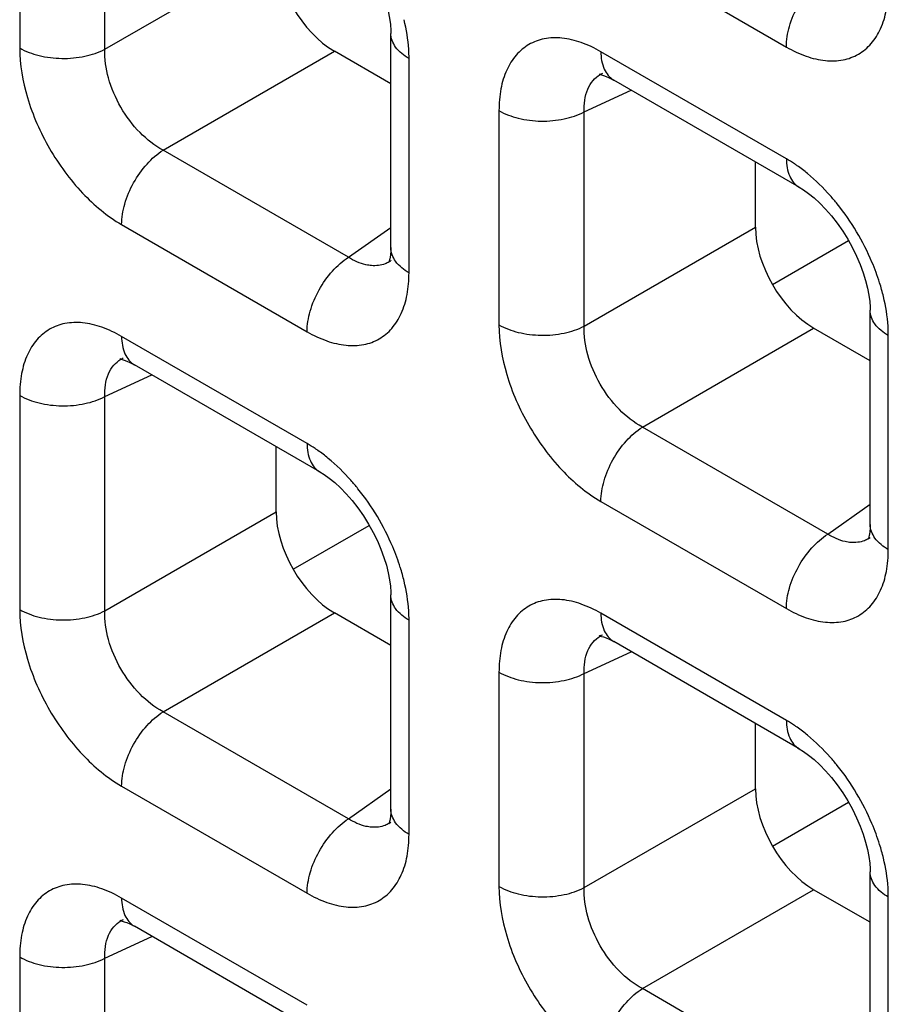
# Model space of a CAD drawing. Units: millimetres. Extents: x -38.3 to 39.8, y -38.1 to 41.4.
# Drawn here: x -28.9 to -26.8, y 15.8 to 18.2 of the extents above; entities that cross this region are included whole.
import ezdxf

# ---------------------------------------------------------------- set-up
doc = ezdxf.new("R2010")
doc.units = ezdxf.units.MM
doc.header["$LTSCALE"] = 16.335
doc.layers.get('0').update_dxf_attribs({"linetype": 'CONTINUOUS'})

msp = doc.modelspace()

# ---------------------------------------------------------------- linework, layer by layer
at = {"color": 250, "linetype": 'CONTINUOUS'}
for p, q in [((-28.8629, 18.6729), (-28.8629, 18.1539)), ((-28.6565, 18.1508), (-28.6565, 18.6698)), ((-27.4539, 18.4158), (-27.0044, 18.1562)), ((-28.6565, 18.1508), (-28.2413, 18.3905)), ((-28.5152, 17.9062), (-28.1001, 18.1459)), ((-27.0044, 17.8852), (-27.4539, 18.1447)), ((-27.9191, 17.609), (-27.9191, 18.128)), ((-27.4946, 17.9989), (-27.3805, 18.0517)), ((-27.701, 18.002), (-27.701, 17.4831)), ((-27.4946, 17.4799), (-27.4946, 17.9989)), ((-28.0658, 17.6467), (-28.5152, 17.9062)), ((-28.6158, 17.7259), (-28.1663, 17.4663)), ((-28.0658, 17.6467), (-27.9631, 17.7191)), ((-27.4946, 17.4799), (-27.0794, 17.7196)), ((-27.3533, 17.2353), (-26.9382, 17.475)), ((-28.1663, 17.1953), (-28.6158, 17.4548)), ((-26.7572, 16.9381), (-26.7572, 17.4571)), ((-28.6565, 17.309), (-28.5424, 17.3617)), ((-28.8629, 17.3121), (-28.8629, 16.7931)), ((-28.6565, 16.79), (-28.6565, 17.309)), ((-26.9039, 16.9758), (-27.3533, 17.2353)), ((-27.4539, 17.055), (-27.0044, 16.7955)), ((-26.9039, 16.9758), (-26.8012, 17.0482)), ((-28.6565, 16.79), (-28.2413, 17.0297)), ((-28.5152, 16.5454), (-28.1001, 16.7851)), ((-27.0044, 16.5244), (-27.4539, 16.7839)), ((-27.9191, 16.2482), (-27.9191, 16.7672)), ((-27.4946, 16.6381), (-27.3805, 16.6909)), ((-27.701, 16.6413), (-27.701, 16.1223)), ((-27.4946, 16.1192), (-27.4946, 16.6381)), ((-28.0658, 16.2859), (-28.5152, 16.5454)), ((-28.6158, 16.3651), (-28.1663, 16.1056)), ((-28.0658, 16.2859), (-27.9631, 16.3583)), ((-27.4946, 16.1192), (-27.0794, 16.3588)), ((-27.3533, 15.8745), (-26.9382, 16.1142)), ((-28.1663, 15.8345), (-28.6158, 16.094)), ((-26.7572, 15.5774), (-26.7572, 16.0963)), ((-28.6565, 15.9482), (-28.5424, 16.001)), ((-28.8629, 15.9513), (-28.8629, 15.4324)), ((-28.6565, 15.4292), (-28.6565, 15.9482)), ((-26.9039, 15.615), (-27.3533, 15.8745))]:
    msp.add_line(p, q, dxfattribs=at)
at = {"color": 7, "linetype": 'CONTINUOUS'}
for p, q in [((-27.9631, 17.6701), (-27.9631, 18.1892)), ((-27.9631, 18.0668), (-28.1001, 18.1459)), ((-27.4504, 18.092), (-27.4503, 18.0921)), ((-27.4259, 18.0778), (-27.4229, 18.0761)), ((-26.9733, 17.8165), (-27.4228, 18.0761)), ((-27.0794, 17.7196), (-27.0794, 17.8778)), ((-27.0379, 17.5805), (-26.8535, 17.687)), ((-27.963, 17.6385), (-27.9631, 17.6383)), ((-26.8012, 16.9992), (-26.8012, 17.5184)), ((-26.8012, 17.3959), (-26.9382, 17.475)), ((-28.6123, 17.4021), (-28.6122, 17.4021)), ((-28.5878, 17.3879), (-28.5848, 17.3862)), ((-28.1352, 17.1266), (-28.5847, 17.3861)), ((-28.2413, 17.0297), (-28.2413, 17.1879)), ((-28.1999, 16.8906), (-28.0154, 16.9971)), ((-26.8011, 16.9676), (-26.8012, 16.9675)), ((-27.9631, 16.3093), (-27.9631, 16.8285)), ((-27.9631, 16.706), (-28.1001, 16.7851)), ((-27.4504, 16.7312), (-27.4503, 16.7313)), ((-27.4259, 16.717), (-27.4229, 16.7153)), ((-26.9733, 16.4558), (-27.4228, 16.7153)), ((-27.0794, 16.3588), (-27.0794, 16.517)), ((-27.0379, 16.2197), (-26.8535, 16.3262)), ((-27.963, 16.2777), (-27.9631, 16.2776)), ((-26.8012, 15.6385), (-26.8012, 16.1576)), ((-26.8012, 16.0351), (-26.9382, 16.1142)), ((-28.6123, 16.0413), (-28.6122, 16.0414)), ((-28.5878, 16.0271), (-28.5848, 16.0254)), ((-28.1352, 15.7658), (-28.5847, 16.0254))]:
    msp.add_line(p, q, dxfattribs=at)
for points in [[(-28.1353, 18.4874), (-28.1248, 18.481), (-28.1125, 18.4722), (-28.0992, 18.4615), (-28.0854, 18.4488), (-28.0712, 18.4343), (-28.0569, 18.418), (-28.0429, 18.4), (-28.0296, 18.3809), (-28.0172, 18.3611), (-28.0059, 18.3407), (-27.9959, 18.3202), (-27.9872, 18.3), (-27.98, 18.2802), (-27.9741, 18.2611), (-27.9695, 18.2429), (-27.9662, 18.2259), (-27.9642, 18.2104), (-27.9632, 18.1963), (-27.9631, 18.1892)], [(-27.456, 18.0901), (-27.4572, 18.0898), (-27.4583, 18.0897), (-27.458, 18.0897), (-27.4561, 18.0895), (-27.4525, 18.0888), (-27.4474, 18.0874), (-27.4412, 18.0851), (-27.434, 18.0819), (-27.4259, 18.0778)], [(-26.9734, 17.8166), (-26.9629, 17.8101), (-26.9506, 17.8013), (-26.9373, 17.7906), (-26.9234, 17.7779), (-26.9093, 17.7634), (-26.895, 17.7471), (-26.881, 17.7291), (-26.8677, 17.7101), (-26.8553, 17.6902), (-26.844, 17.6698), (-26.834, 17.6494), (-26.8253, 17.6291), (-26.8181, 17.6093), (-26.8122, 17.5902), (-26.8076, 17.5721), (-26.8043, 17.5551), (-26.8023, 17.5395), (-26.8013, 17.5254), (-26.8012, 17.5183)], [(-27.9631, 17.6701), (-27.9632, 17.6629), (-27.9642, 17.6517), (-27.9657, 17.643), (-27.9673, 17.6369), (-27.968, 17.6349)], [(-28.6179, 17.4002), (-28.6191, 17.3999), (-28.6202, 17.3998), (-28.6199, 17.3998), (-28.618, 17.3996), (-28.6144, 17.3989), (-28.6093, 17.3975), (-28.6031, 17.3952), (-28.5959, 17.392), (-28.5878, 17.3879)], [(-28.1353, 17.1266), (-28.1248, 17.1202), (-28.1125, 17.1114), (-28.0992, 17.1007), (-28.0854, 17.088), (-28.0712, 17.0735), (-28.0569, 17.0572), (-28.0429, 17.0392), (-28.0296, 17.0202), (-28.0172, 17.0003), (-28.0059, 16.9799), (-27.9959, 16.9594), (-27.9872, 16.9392), (-27.98, 16.9194), (-27.9741, 16.9003), (-27.9695, 16.8822), (-27.9662, 16.8652), (-27.9642, 16.8496), (-27.9632, 16.8355), (-27.9631, 16.8284)], [(-26.8012, 16.9992), (-26.8013, 16.992), (-26.8023, 16.9809), (-26.8037, 16.9722), (-26.8054, 16.966), (-26.8061, 16.964)], [(-27.456, 16.7293), (-27.4572, 16.7291), (-27.4583, 16.7289), (-27.458, 16.7289), (-27.4561, 16.7287), (-27.4525, 16.728), (-27.4474, 16.7266), (-27.4412, 16.7243), (-27.434, 16.7212), (-27.4259, 16.717)], [(-26.9734, 16.4558), (-26.9629, 16.4493), (-26.9506, 16.4405), (-26.9373, 16.4298), (-26.9234, 16.4171), (-26.9093, 16.4026), (-26.895, 16.3863), (-26.881, 16.3683), (-26.8677, 16.3493), (-26.8553, 16.3295), (-26.844, 16.3091), (-26.834, 16.2886), (-26.8253, 16.2683), (-26.8181, 16.2485), (-26.8122, 16.2294), (-26.8076, 16.2113), (-26.8043, 16.1943), (-26.8023, 16.1787), (-26.8013, 16.1646), (-26.8012, 16.1576)], [(-27.9631, 16.3093), (-27.9632, 16.3021), (-27.9642, 16.291), (-27.9657, 16.2822), (-27.9673, 16.2761), (-27.968, 16.2741)], [(-28.6179, 16.0394), (-28.6191, 16.0391), (-28.6202, 16.039), (-28.6199, 16.039), (-28.618, 16.0388), (-28.6144, 16.0381), (-28.6093, 16.0367), (-28.6031, 16.0344), (-28.5959, 16.0312), (-28.5878, 16.0271)]]:
    msp.add_lwpolyline(points, dxfattribs=at)
at = {"color": 250, "linetype": 'CONTINUOUS'}
for centre, radius, start, end in [((-27.422, 18.0311), 0.0672, 114.9772, 119.9043), ((-27.215, 17.531), 0.4123, 50.5433, 54.962), ((-28.0017, 17.6934), 0.0672, 300.4391, 304.9799), ((-27.2592, 17.4337), 0.5041, 13.5171, 17.431), ((-28.5839, 17.3411), 0.0672, 114.9772, 119.9043), ((-28.377, 16.8411), 0.4123, 50.5433, 54.962), ((-26.8398, 17.0226), 0.0672, 300.4391, 304.9799), ((-28.4211, 16.7438), 0.5041, 13.5171, 17.431), ((-27.422, 16.6703), 0.0672, 114.9772, 119.9043), ((-27.215, 16.1702), 0.4123, 50.5433, 54.962), ((-28.0017, 16.3326), 0.0672, 300.4391, 304.9799), ((-27.2592, 16.0729), 0.5041, 13.5171, 17.431), ((-28.5839, 15.9804), 0.0672, 114.9772, 119.9043)]:
    msp.add_arc(centre, radius, start, end, dxfattribs=at)
at = {"color": 7, "linetype": 'CONTINUOUS'}
for centre in [(-28.0997, 18.3092), (-26.9378, 17.6383), (-28.0997, 16.9484), (-26.9378, 16.2775)]:
    msp.add_ellipse(centre, major_axis=(-0.1, 0.1732), ratio=0.578915, start_param=0.786719, end_param=2.354776, dxfattribs=at)
at = {"color": 250, "linetype": 'CONTINUOUS'}
for points, knots in [([(-27.0044, 18.1562), (-27.0044, 18.173), (-26.9983, 18.2084), (-26.9769, 18.2584), (-26.9454, 18.3032), (-26.9183, 18.3274), (-26.9039, 18.3366)], [0, 0, 0, 0, 0.23571, 0.496787, 0.759602, 1, 1, 1, 1]), ([(-27.0044, 18.1562), (-26.9891, 18.1474), (-26.9585, 18.1329), (-26.9117, 18.1215), (-26.8676, 18.1226), (-26.8284, 18.1368), (-26.7965, 18.1636), (-26.7735, 18.2012), (-26.7599, 18.2475), (-26.7572, 18.2812), (-26.7572, 18.2989)], [0, 0, 0, 0, 0.144766, 0.274559, 0.391141, 0.500009, 0.608874, 0.725451, 0.855241, 1, 1, 1, 1]), ([(-27.9191, 18.128), (-27.9191, 18.1355), (-27.9202, 18.1673), (-27.9254, 18.1988), (-27.931, 18.2224)], [0, 0, 0, 0, 0.23733, 1, 1, 1, 1]), ([(-27.9191, 18.128), (-27.9315, 18.1352), (-27.9528, 18.1515), (-27.9631, 18.1775), (-27.9631, 18.1892)], [0, 0, 0, 0, 0.550769, 1, 1, 1, 1]), ([(-27.4539, 18.1447), (-27.4692, 18.1536), (-27.4997, 18.1681), (-27.5466, 18.1795), (-27.5907, 18.1784), (-27.6298, 18.1641), (-27.6617, 18.1373), (-27.6847, 18.0997), (-27.6983, 18.0534), (-27.701, 18.0197), (-27.701, 18.002)], [0, 0, 0, 0, 0.144765, 0.27456, 0.391141, 0.500009, 0.608874, 0.725451, 0.85524, 1, 1, 1, 1]), ([(-28.8629, 18.1539), (-28.8484, 18.1455), (-28.8147, 18.1331), (-28.7607, 18.1266), (-28.7061, 18.1316), (-28.6717, 18.1429), (-28.6565, 18.1508)], [0, 0, 0, 0, 0.235716, 0.496793, 0.759605, 1, 1, 1, 1]), ([(-28.8629, 18.1539), (-28.8629, 18.1134), (-28.8478, 18.028), (-28.7948, 17.9079), (-28.7173, 17.802), (-28.6508, 17.7461), (-28.6158, 17.7259)], [0, 0, 0, 0, 0.237219, 0.499992, 0.76277, 1, 1, 1, 1]), ([(-28.5152, 17.9062), (-28.5359, 17.9172), (-28.5751, 17.9482), (-28.6202, 18.0087), (-28.65, 18.078), (-28.6573, 18.1274), (-28.6565, 18.1508)], [0, 0, 0, 0, 0.238286, 0.500007, 0.761723, 1, 1, 1, 1]), ([(-27.4539, 18.1447), (-27.4539, 18.1304), (-27.4504, 18.1038), (-27.433, 18.082), (-27.4229, 18.0761)], [0, 0, 0, 0, 0.550755, 1, 1, 1, 1]), ([(-27.4946, 17.9989), (-27.4952, 18.0176), (-27.4921, 18.0454), (-27.4743, 18.0753), (-27.4621, 18.0855), (-27.4555, 18.0893)], [0, 0, 0, 0, 0.545655, 0.779363, 1, 1, 1, 1]), ([(-27.701, 18.002), (-27.6865, 17.9937), (-27.6528, 17.9812), (-27.5988, 17.9747), (-27.5442, 17.9797), (-27.5097, 17.991), (-27.4946, 17.9989)], [0, 0, 0, 0, 0.235716, 0.496793, 0.759605, 1, 1, 1, 1]), ([(-28.6158, 17.7259), (-28.6158, 17.7426), (-28.6097, 17.778), (-28.5883, 17.828), (-28.5567, 17.8728), (-28.5297, 17.897), (-28.5152, 17.9062)], [0, 0, 0, 0, 0.23571, 0.496787, 0.759602, 1, 1, 1, 1]), ([(-27.0044, 17.8852), (-27.0044, 17.8709), (-27.0009, 17.8443), (-26.9835, 17.8224), (-26.9734, 17.8166)], [0, 0, 0, 0, 0.550774, 1, 1, 1, 1]), ([(-26.9783, 17.8686), (-26.9805, 17.8701), (-26.989, 17.8759), (-26.9977, 17.8814), (-27.0044, 17.8852)], [0, 0, 0, 0, 0.255007, 1, 1, 1, 1]), ([(-26.8809, 17.7758), (-26.8864, 17.7827), (-26.9086, 17.8089), (-26.9333, 17.8331), (-26.953, 17.8493)], [0, 0, 0, 0, 0.257758, 1, 1, 1, 1]), ([(-26.7783, 17.5847), (-26.7837, 17.6017), (-26.8088, 17.6698), (-26.8466, 17.7332), (-26.8809, 17.7758)], [0, 0, 0, 0, 0.246331, 1, 1, 1, 1]), ([(-27.9191, 17.609), (-27.9315, 17.6162), (-27.9528, 17.6324), (-27.963, 17.6584), (-27.9631, 17.6701)], [0, 0, 0, 0, 0.550727, 1, 1, 1, 1]), ([(-28.1663, 17.4663), (-28.1663, 17.4831), (-28.1602, 17.5185), (-28.1388, 17.5685), (-28.1073, 17.6133), (-28.0802, 17.6375), (-28.0658, 17.6467)], [0, 0, 0, 0, 0.23571, 0.496787, 0.759602, 1, 1, 1, 1]), ([(-28.0099, 17.6264), (-28.0145, 17.6268), (-28.0342, 17.6299), (-28.0528, 17.6385), (-28.0658, 17.6467)], [0, 0, 0, 0, 0.228932, 1, 1, 1, 1]), ([(-27.9676, 17.6355), (-27.9707, 17.6337), (-27.9838, 17.6273), (-27.999, 17.6255), (-28.0099, 17.6264)], [0, 0, 0, 0, 0.244163, 1, 1, 1, 1]), ([(-28.1663, 17.4663), (-28.151, 17.4575), (-28.1204, 17.443), (-28.0736, 17.4316), (-28.0295, 17.4327), (-27.9903, 17.4469), (-27.9584, 17.4737), (-27.9354, 17.5113), (-27.9218, 17.5576), (-27.9191, 17.5913), (-27.9191, 17.609)], [0, 0, 0, 0, 0.144766, 0.274559, 0.391141, 0.500009, 0.608874, 0.725451, 0.855241, 1, 1, 1, 1]), ([(-26.7572, 17.4571), (-26.7572, 17.4647), (-26.7583, 17.4964), (-26.7635, 17.528), (-26.7691, 17.5515)], [0, 0, 0, 0, 0.23733, 1, 1, 1, 1]), ([(-26.7572, 17.4571), (-26.7696, 17.4643), (-26.7909, 17.4806), (-26.8012, 17.5067), (-26.8012, 17.5183)], [0, 0, 0, 0, 0.550769, 1, 1, 1, 1]), ([(-28.6158, 17.4548), (-28.6311, 17.4637), (-28.6616, 17.4782), (-28.7085, 17.4896), (-28.7526, 17.4885), (-28.7917, 17.4742), (-28.8237, 17.4474), (-28.8466, 17.4098), (-28.8602, 17.3635), (-28.8629, 17.3298), (-28.8629, 17.3121)], [0, 0, 0, 0, 0.144765, 0.27456, 0.391141, 0.500009, 0.608874, 0.725451, 0.85524, 1, 1, 1, 1]), ([(-27.701, 17.4831), (-27.6865, 17.4747), (-27.6528, 17.4623), (-27.5988, 17.4558), (-27.5442, 17.4607), (-27.5097, 17.472), (-27.4946, 17.4799)], [0, 0, 0, 0, 0.235716, 0.496793, 0.759605, 1, 1, 1, 1]), ([(-27.701, 17.4831), (-27.701, 17.4425), (-27.6859, 17.3571), (-27.6329, 17.237), (-27.5554, 17.1311), (-27.4889, 17.0752), (-27.4539, 17.055)], [0, 0, 0, 0, 0.237219, 0.499992, 0.76277, 1, 1, 1, 1]), ([(-27.3533, 17.2353), (-27.374, 17.2463), (-27.4132, 17.2774), (-27.4583, 17.3378), (-27.4881, 17.4071), (-27.4954, 17.4566), (-27.4946, 17.4799)], [0, 0, 0, 0, 0.238286, 0.500007, 0.761723, 1, 1, 1, 1]), ([(-28.6158, 17.4548), (-28.6158, 17.4405), (-28.6123, 17.4139), (-28.5949, 17.392), (-28.5848, 17.3862)], [0, 0, 0, 0, 0.550755, 1, 1, 1, 1]), ([(-28.6565, 17.309), (-28.6571, 17.3277), (-28.654, 17.3555), (-28.6362, 17.3854), (-28.624, 17.3956), (-28.6175, 17.3994)], [0, 0, 0, 0, 0.545655, 0.779363, 1, 1, 1, 1]), ([(-28.8629, 17.3121), (-28.8484, 17.3037), (-28.8147, 17.2913), (-28.7607, 17.2848), (-28.7061, 17.2898), (-28.6717, 17.3011), (-28.6565, 17.309)], [0, 0, 0, 0, 0.235716, 0.496793, 0.759605, 1, 1, 1, 1]), ([(-27.4539, 17.055), (-27.4539, 17.0718), (-27.4478, 17.1071), (-27.4264, 17.1572), (-27.3948, 17.2019), (-27.3678, 17.2261), (-27.3533, 17.2353)], [0, 0, 0, 0, 0.23571, 0.496787, 0.759602, 1, 1, 1, 1]), ([(-28.1663, 17.1953), (-28.1663, 17.181), (-28.1628, 17.1544), (-28.1454, 17.1325), (-28.1353, 17.1266)], [0, 0, 0, 0, 0.550774, 1, 1, 1, 1]), ([(-28.1402, 17.1786), (-28.1424, 17.1802), (-28.1509, 17.186), (-28.1596, 17.1914), (-28.1663, 17.1953)], [0, 0, 0, 0, 0.255007, 1, 1, 1, 1]), ([(-28.0428, 17.0859), (-28.0484, 17.0928), (-28.0705, 17.119), (-28.0952, 17.1432), (-28.1149, 17.1594)], [0, 0, 0, 0, 0.257758, 1, 1, 1, 1]), ([(-27.9402, 16.8948), (-27.9456, 16.9118), (-27.9707, 16.9799), (-28.0085, 17.0433), (-28.0428, 17.0859)], [0, 0, 0, 0, 0.246331, 1, 1, 1, 1]), ([(-26.7572, 16.9381), (-26.7696, 16.9453), (-26.7909, 16.9616), (-26.8011, 16.9876), (-26.8012, 16.9992)], [0, 0, 0, 0, 0.550727, 1, 1, 1, 1]), ([(-27.0044, 16.7955), (-27.0044, 16.8122), (-26.9983, 16.8476), (-26.9769, 16.8977), (-26.9454, 16.9424), (-26.9183, 16.9666), (-26.9039, 16.9758)], [0, 0, 0, 0, 0.23571, 0.496787, 0.759602, 1, 1, 1, 1]), ([(-26.848, 16.9555), (-26.8526, 16.9559), (-26.8723, 16.959), (-26.8909, 16.9677), (-26.9039, 16.9758)], [0, 0, 0, 0, 0.228932, 1, 1, 1, 1]), ([(-26.8057, 16.9646), (-26.8088, 16.9628), (-26.8219, 16.9564), (-26.8371, 16.9547), (-26.848, 16.9555)], [0, 0, 0, 0, 0.244163, 1, 1, 1, 1]), ([(-27.0044, 16.7955), (-26.9891, 16.7866), (-26.9585, 16.7721), (-26.9117, 16.7607), (-26.8676, 16.7618), (-26.8284, 16.776), (-26.7965, 16.8029), (-26.7735, 16.8405), (-26.7599, 16.8868), (-26.7572, 16.9204), (-26.7572, 16.9381)], [0, 0, 0, 0, 0.144766, 0.274559, 0.391141, 0.500009, 0.608874, 0.725451, 0.855241, 1, 1, 1, 1]), ([(-27.9191, 16.7672), (-27.9191, 16.7747), (-27.9202, 16.8065), (-27.9254, 16.8381), (-27.931, 16.8616)], [0, 0, 0, 0, 0.23733, 1, 1, 1, 1]), ([(-27.9191, 16.7672), (-27.9315, 16.7744), (-27.9528, 16.7907), (-27.9631, 16.8167), (-27.9631, 16.8284)], [0, 0, 0, 0, 0.550769, 1, 1, 1, 1]), ([(-27.4539, 16.7839), (-27.4692, 16.7928), (-27.4997, 16.8073), (-27.5466, 16.8187), (-27.5907, 16.8176), (-27.6298, 16.8034), (-27.6617, 16.7765), (-27.6847, 16.7389), (-27.6983, 16.6927), (-27.701, 16.659), (-27.701, 16.6413)], [0, 0, 0, 0, 0.144765, 0.27456, 0.391141, 0.500009, 0.608874, 0.725451, 0.85524, 1, 1, 1, 1]), ([(-28.8629, 16.7931), (-28.8484, 16.7848), (-28.8147, 16.7723), (-28.7607, 16.7658), (-28.7061, 16.7708), (-28.6717, 16.7821), (-28.6565, 16.79)], [0, 0, 0, 0, 0.235716, 0.496793, 0.759605, 1, 1, 1, 1]), ([(-28.8629, 16.7931), (-28.8629, 16.7526), (-28.8478, 16.6672), (-28.7948, 16.5471), (-28.7173, 16.4412), (-28.6508, 16.3853), (-28.6158, 16.3651)], [0, 0, 0, 0, 0.237219, 0.499992, 0.76277, 1, 1, 1, 1]), ([(-28.5152, 16.5454), (-28.5359, 16.5564), (-28.5751, 16.5874), (-28.6202, 16.6479), (-28.65, 16.7172), (-28.6573, 16.7666), (-28.6565, 16.79)], [0, 0, 0, 0, 0.238286, 0.500007, 0.761723, 1, 1, 1, 1]), ([(-27.4539, 16.7839), (-27.4539, 16.7696), (-27.4504, 16.743), (-27.433, 16.7212), (-27.4229, 16.7153)], [0, 0, 0, 0, 0.550755, 1, 1, 1, 1]), ([(-27.4946, 16.6381), (-27.4952, 16.6568), (-27.4921, 16.6846), (-27.4743, 16.7145), (-27.4621, 16.7248), (-27.4555, 16.7285)], [0, 0, 0, 0, 0.545655, 0.779363, 1, 1, 1, 1]), ([(-27.701, 16.6413), (-27.6865, 16.6329), (-27.6528, 16.6205), (-27.5988, 16.614), (-27.5442, 16.6189), (-27.5097, 16.6303), (-27.4946, 16.6381)], [0, 0, 0, 0, 0.235716, 0.496793, 0.759605, 1, 1, 1, 1]), ([(-28.6158, 16.3651), (-28.6158, 16.3818), (-28.6097, 16.4172), (-28.5883, 16.4673), (-28.5567, 16.512), (-28.5297, 16.5362), (-28.5152, 16.5454)], [0, 0, 0, 0, 0.23571, 0.496787, 0.759602, 1, 1, 1, 1]), ([(-27.0044, 16.5244), (-27.0044, 16.5101), (-27.0009, 16.4835), (-26.9835, 16.4616), (-26.9734, 16.4558)], [0, 0, 0, 0, 0.550774, 1, 1, 1, 1]), ([(-26.9783, 16.5078), (-26.9805, 16.5093), (-26.989, 16.5151), (-26.9977, 16.5206), (-27.0044, 16.5244)], [0, 0, 0, 0, 0.255007, 1, 1, 1, 1]), ([(-26.8809, 16.415), (-26.8864, 16.4219), (-26.9086, 16.4482), (-26.9333, 16.4723), (-26.953, 16.4885)], [0, 0, 0, 0, 0.257758, 1, 1, 1, 1]), ([(-26.7783, 16.2239), (-26.7837, 16.241), (-26.8088, 16.309), (-26.8466, 16.3724), (-26.8809, 16.415)], [0, 0, 0, 0, 0.246331, 1, 1, 1, 1]), ([(-27.9191, 16.2482), (-27.9315, 16.2554), (-27.9528, 16.2717), (-27.963, 16.2977), (-27.9631, 16.3093)], [0, 0, 0, 0, 0.550727, 1, 1, 1, 1]), ([(-28.1663, 16.1056), (-28.1663, 16.1223), (-28.1602, 16.1577), (-28.1388, 16.2077), (-28.1073, 16.2525), (-28.0802, 16.2767), (-28.0658, 16.2859)], [0, 0, 0, 0, 0.23571, 0.496787, 0.759602, 1, 1, 1, 1]), ([(-28.0099, 16.2656), (-28.0145, 16.266), (-28.0342, 16.2691), (-28.0528, 16.2777), (-28.0658, 16.2859)], [0, 0, 0, 0, 0.228932, 1, 1, 1, 1]), ([(-27.9676, 16.2747), (-27.9707, 16.2729), (-27.9838, 16.2665), (-27.999, 16.2647), (-28.0099, 16.2656)], [0, 0, 0, 0, 0.244163, 1, 1, 1, 1]), ([(-28.1663, 16.1056), (-28.151, 16.0967), (-28.1204, 16.0822), (-28.0736, 16.0708), (-28.0295, 16.0719), (-27.9903, 16.0861), (-27.9584, 16.1129), (-27.9354, 16.1505), (-27.9218, 16.1968), (-27.9191, 16.2305), (-27.9191, 16.2482)], [0, 0, 0, 0, 0.144766, 0.274559, 0.391141, 0.500009, 0.608874, 0.725451, 0.855241, 1, 1, 1, 1]), ([(-26.7572, 16.0963), (-26.7572, 16.1039), (-26.7583, 16.1356), (-26.7635, 16.1672), (-26.7691, 16.1907)], [0, 0, 0, 0, 0.23733, 1, 1, 1, 1]), ([(-26.7572, 16.0963), (-26.7696, 16.1035), (-26.7909, 16.1198), (-26.8012, 16.1459), (-26.8012, 16.1576)], [0, 0, 0, 0, 0.550769, 1, 1, 1, 1]), ([(-28.6158, 16.094), (-28.6311, 16.1029), (-28.6616, 16.1174), (-28.7085, 16.1288), (-28.7526, 16.1277), (-28.7917, 16.1134), (-28.8237, 16.0866), (-28.8466, 16.049), (-28.8602, 16.0027), (-28.8629, 15.969), (-28.8629, 15.9513)], [0, 0, 0, 0, 0.144765, 0.27456, 0.391141, 0.500009, 0.608874, 0.725451, 0.85524, 1, 1, 1, 1]), ([(-27.701, 16.1223), (-27.6865, 16.1139), (-27.6528, 16.1015), (-27.5988, 16.095), (-27.5442, 16.0999), (-27.5097, 16.1113), (-27.4946, 16.1192)], [0, 0, 0, 0, 0.235716, 0.496793, 0.759605, 1, 1, 1, 1]), ([(-27.701, 16.1223), (-27.701, 16.0818), (-27.6859, 15.9963), (-27.6329, 15.8762), (-27.5554, 15.7703), (-27.4889, 15.7145), (-27.4539, 15.6942)], [0, 0, 0, 0, 0.237219, 0.499992, 0.76277, 1, 1, 1, 1]), ([(-27.3533, 15.8745), (-27.374, 15.8855), (-27.4132, 15.9166), (-27.4583, 15.977), (-27.4881, 16.0463), (-27.4954, 16.0958), (-27.4946, 16.1192)], [0, 0, 0, 0, 0.238286, 0.500007, 0.761723, 1, 1, 1, 1]), ([(-28.6158, 16.094), (-28.6158, 16.0797), (-28.6123, 16.0531), (-28.5949, 16.0313), (-28.5848, 16.0254)], [0, 0, 0, 0, 0.550755, 1, 1, 1, 1]), ([(-28.6565, 15.9482), (-28.6571, 15.9669), (-28.654, 15.9947), (-28.6362, 16.0246), (-28.624, 16.0348), (-28.6175, 16.0386)], [0, 0, 0, 0, 0.545655, 0.779363, 1, 1, 1, 1]), ([(-28.8629, 15.9513), (-28.8484, 15.943), (-28.8147, 15.9305), (-28.7607, 15.924), (-28.7061, 15.929), (-28.6717, 15.9403), (-28.6565, 15.9482)], [0, 0, 0, 0, 0.235716, 0.496793, 0.759605, 1, 1, 1, 1]), ([(-27.4539, 15.6942), (-27.4539, 15.711), (-27.4478, 15.7463), (-27.4264, 15.7964), (-27.3948, 15.8412), (-27.3678, 15.8653), (-27.3533, 15.8745)], [0, 0, 0, 0, 0.23571, 0.496787, 0.759602, 1, 1, 1, 1])]:
    msp.add_open_spline(points, degree=3, knots=knots, dxfattribs=at)

doc.saveas('drawing.dxf')
